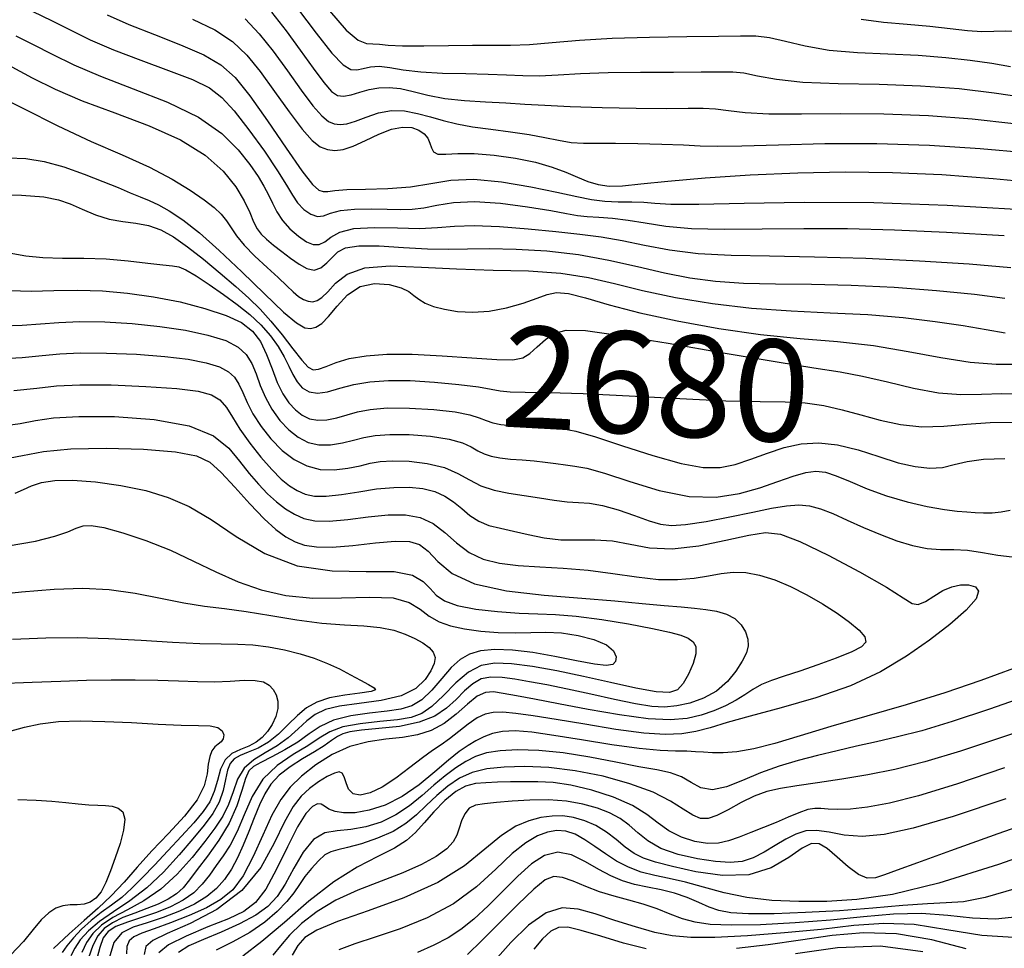
# Model space of a CAD drawing. Extents: x 351568 to 354768, y 1027137 to 1030295.
# Drawn here: x 352307 to 352404, y 1028110 to 1028201 of the extents above; entities that cross this region are included whole.
import ezdxf
from ezdxf.enums import TextEntityAlignment as Align

# ---------------------------------------------------------------- set-up
doc = ezdxf.new("R2010")
doc.units = 0
doc.header["$LTSCALE"] = 25
doc.header["$MEASUREMENT"] = 0
for name, color, linetype in [('CTEXT', 7, 'CONTINUOUS'), ('INDEX', 1, 'CONTINUOUS'), ('INTER', 33, 'CONTINUOUS')]:
    doc.layers.add(name, color=color, linetype=linetype)
doc.styles.add('SIMPLEX', font='SIMPLEX')

msp = doc.modelspace()

# ---------------------------------------------------------------- linework, layer by layer
at = {"layer": 'INDEX', "linetype": 'CONTINUOUS', "flags": 128}
for points in [[(352331.798, 1028201.957), (352333.23, 1028200.134), (352334.624, 1028198.228), (352335.895, 1028196.451), (352336.937, 1028195.039), (352337.691, 1028194.167), (352338.281, 1028193.764), (352338.878, 1028193.698), (352339.615, 1028193.841), (352340.475, 1028194.088), (352341.404, 1028194.341), (352342.364, 1028194.513), (352343.38, 1028194.558), (352344.491, 1028194.445), (352345.738, 1028194.165), (352347.174, 1028193.806), (352348.851, 1028193.477), (352350.786, 1028193.264), (352352.842, 1028193.136), (352354.845, 1028193.037), (352356.71, 1028192.923), (352358.7, 1028192.798), (352361.171, 1028192.677), (352364.314, 1028192.578), (352367.677, 1028192.51), (352370.646, 1028192.486), (352372.771, 1028192.505), (352374.254, 1028192.515), (352375.46, 1028192.458), (352376.742, 1028192.296), (352378.403, 1028192.099), (352380.733, 1028191.965), (352383.926, 1028191.954), (352387.792, 1028191.992), (352392.042, 1028191.968), (352396.413, 1028191.795), (352400.729, 1028191.466), (352404.838, 1028190.995)], [(352306.627, 1028199.654), (352308.348, 1028198.778), (352310.202, 1028197.821), (352312.349, 1028196.78), (352314.985, 1028195.652), (352318.185, 1028194.431), (352321.559, 1028193.095), (352324.595, 1028191.62), (352326.898, 1028190.011), (352328.529, 1028188.402), (352329.666, 1028186.958), (352330.47, 1028185.796), (352331.047, 1028184.848), (352331.487, 1028184), (352331.88, 1028183.157), (352332.314, 1028182.307), (352332.874, 1028181.457), (352333.613, 1028180.629), (352334.442, 1028179.904), (352335.237, 1028179.373), (352335.906, 1028179.111), (352336.482, 1028179.116), (352337.029, 1028179.364), (352337.639, 1028179.809), (352338.516, 1028180.299), (352339.892, 1028180.659), (352341.887, 1028180.767), (352344.187, 1028180.725), (352346.365, 1028180.689), (352348.138, 1028180.771), (352349.783, 1028180.901), (352351.717, 1028180.961), (352354.224, 1028180.866), (352357.043, 1028180.653), (352359.779, 1028180.392), (352362.138, 1028180.131), (352364.234, 1028179.844), (352366.285, 1028179.486), (352368.485, 1028179.036), (352370.946, 1028178.579), (352373.756, 1028178.224), (352377.007, 1028178.043), (352380.796, 1028177.969), (352385.223, 1028177.897), (352390.279, 1028177.745), (352395.528, 1028177.507), (352400.423, 1028177.2), (352404.524, 1028176.846)], [(352305.98, 1028178.275), (352307.61, 1028177.981), (352309.307, 1028177.814), (352311.233, 1028177.765), (352313.343, 1028177.754), (352315.536, 1028177.689), (352317.693, 1028177.506), (352319.622, 1028177.273), (352321.11, 1028177.091), (352322.039, 1028177.013), (352322.671, 1028176.912), (352323.363, 1028176.617), (352324.388, 1028176.003), (352325.673, 1028175.147), (352327.059, 1028174.176), (352328.407, 1028173.193), (352329.655, 1028172.202), (352330.758, 1028171.182), (352331.684, 1028170.126), (352332.437, 1028169.068), (352333.029, 1028168.054), (352333.486, 1028167.122), (352333.883, 1028166.291), (352334.303, 1028165.572), (352334.825, 1028164.985), (352335.483, 1028164.589), (352336.303, 1028164.453), (352337.309, 1028164.609), (352338.504, 1028164.944), (352339.888, 1028165.307), (352341.472, 1028165.572), (352343.301, 1028165.706), (352345.431, 1028165.701), (352347.841, 1028165.559), (352350.213, 1028165.332), (352352.153, 1028165.079), (352353.408, 1028164.854), (352354.294, 1028164.683), (352355.268, 1028164.583), (352356.757, 1028164.555), (352359.059, 1028164.532), (352362.442, 1028164.434), (352366.978, 1028164.209), (352371.961, 1028163.936), (352376.488, 1028163.726), (352379.88, 1028163.651), (352382.343, 1028163.625), (352384.305, 1028163.523), (352386.129, 1028163.252), (352387.934, 1028162.838), (352389.773, 1028162.337), (352391.69, 1028161.815), (352393.69, 1028161.381), (352395.769, 1028161.153), (352397.922, 1028161.203), (352400.16, 1028161.403), (352402.493, 1028161.579), (352404.896, 1028161.611)], [(352306.302, 1028140.248), (352309.595, 1028140.398), (352312.68, 1028140.405), (352315.762, 1028140.306), (352318.962, 1028140.144), (352322.06, 1028139.971), (352324.752, 1028139.842), (352326.83, 1028139.788), (352328.473, 1028139.759), (352329.958, 1028139.681), (352331.501, 1028139.496), (352333.077, 1028139.205), (352334.601, 1028138.826), (352336.003, 1028138.377), (352337.289, 1028137.871), (352338.478, 1028137.325), (352339.579, 1028136.76), (352340.554, 1028136.227), (352341.35, 1028135.783), (352341.897, 1028135.468), (352342.038, 1028135.253), (352341.598, 1028135.092), (352340.492, 1028134.938), (352339, 1028134.745), (352337.491, 1028134.465), (352336.255, 1028134.054), (352335.247, 1028133.49), (352334.34, 1028132.752), (352333.429, 1028131.851), (352332.483, 1028130.915), (352331.495, 1028130.103), (352330.475, 1028129.528), (352329.508, 1028129.134), (352328.697, 1028128.817), (352328.119, 1028128.477), (352327.736, 1028128.022), (352327.48, 1028127.361), (352327.279, 1028126.439), (352327.036, 1028125.346), (352326.647, 1028124.205), (352326.025, 1028123.098), (352325.156, 1028121.939), (352324.044, 1028120.601), (352322.701, 1028119.012), (352321.178, 1028117.329), (352319.539, 1028115.768), (352317.857, 1028114.488), (352316.251, 1028113.429), (352314.856, 1028112.479), (352313.774, 1028111.548), (352312.984, 1028110.654), (352312.438, 1028109.838), (352312.051, 1028109.102)], [(352403.912, 1028127.576), (352399.2, 1028125.995), (352395.442, 1028124.851), (352392.584, 1028124.124), (352390.416, 1028123.713), (352388.751, 1028123.525), (352387.49, 1028123.487), (352386.554, 1028123.534), (352385.852, 1028123.596), (352385.24, 1028123.602), (352384.557, 1028123.477), (352383.68, 1028123.172), (352382.627, 1028122.73), (352381.449, 1028122.221), (352380.204, 1028121.706), (352378.963, 1028121.215), (352377.803, 1028120.773), (352376.768, 1028120.409), (352375.768, 1028120.178), (352374.683, 1028120.139), (352373.436, 1028120.338), (352372.126, 1028120.759), (352370.895, 1028121.374), (352369.822, 1028122.145), (352368.71, 1028123.007), (352367.3, 1028123.885), (352365.425, 1028124.705), (352363.302, 1028125.398), (352361.243, 1028125.894), (352359.488, 1028126.148), (352357.987, 1028126.226), (352356.621, 1028126.218), (352355.298, 1028126.197), (352354.035, 1028126.17), (352352.879, 1028126.129), (352351.855, 1028126.043), (352350.895, 1028125.799), (352349.913, 1028125.266), (352348.85, 1028124.368), (352347.777, 1028123.262), (352346.797, 1028122.165), (352345.954, 1028121.241), (352345.065, 1028120.447), (352343.891, 1028119.691), (352342.252, 1028118.866), (352340.217, 1028117.818), (352337.913, 1028116.379), (352335.476, 1028114.472), (352333.068, 1028112.381), (352330.856, 1028110.482), (352328.987, 1028109.063)], [(352405.211, 1028112.915), (352403.033, 1028112.693), (352400.762, 1028112.806), (352398.339, 1028113.064), (352395.756, 1028113.244), (352392.998, 1028113.176), (352390.023, 1028112.924), (352386.781, 1028112.61), (352383.299, 1028112.337), (352379.913, 1028112.154), (352377.034, 1028112.09), (352374.95, 1028112.171), (352373.459, 1028112.391), (352372.237, 1028112.74), (352371.012, 1028113.198), (352369.725, 1028113.7), (352368.372, 1028114.175), (352366.956, 1028114.575), (352365.511, 1028114.951), (352364.078, 1028115.382), (352362.705, 1028115.907), (352361.457, 1028116.425), (352360.406, 1028116.798), (352359.566, 1028116.887), (352358.721, 1028116.553), (352357.599, 1028115.659), (352356.023, 1028114.154), (352354.214, 1028112.336), (352352.491, 1028110.592), (352351.081, 1028109.224)]]:
    msp.add_lwpolyline(points, dxfattribs=at)
at = {"layer": 'INDEX', "linetype": 'CONTINUOUS', "elevation": 2690, "flags": 128}
msp.add_lwpolyline([(352305.358, 1028161.264), (352307.051, 1028161.498), (352308.583, 1028161.772), (352310.346, 1028162.024), (352312.84, 1028162.177), (352316.343, 1028162.156), (352320.24, 1028161.879), (352323.697, 1028161.265), (352326.084, 1028160.276), (352327.602, 1028159.048), (352328.661, 1028157.763), (352329.602, 1028156.572), (352330.51, 1028155.508), (352331.4, 1028154.572), (352332.289, 1028153.766), (352333.179, 1028153.091), (352334.069, 1028152.547), (352334.988, 1028152.139), (352336.068, 1028151.897), (352337.472, 1028151.859), (352339.289, 1028152.028), (352341.318, 1028152.286), (352343.287, 1028152.481), (352344.98, 1028152.479), (352346.419, 1028152.215), (352347.683, 1028151.64), (352348.851, 1028150.751), (352350.009, 1028149.729), (352351.239, 1028148.8), (352352.622, 1028148.142), (352354.211, 1028147.732), (352356.055, 1028147.498), (352358.177, 1028147.366), (352360.503, 1028147.247), (352362.934, 1028147.051), (352365.372, 1028146.727), (352367.716, 1028146.376), (352369.866, 1028146.139), (352371.746, 1028146.119), (352373.371, 1028146.267), (352374.783, 1028146.495), (352376.032, 1028146.719), (352377.218, 1028146.856), (352378.45, 1028146.824), (352379.815, 1028146.563), (352381.298, 1028146.086), (352382.858, 1028145.426), (352384.45, 1028144.621), (352386, 1028143.73), (352387.432, 1028142.817), (352388.663, 1028141.944), (352389.605, 1028141.154), (352390.167, 1028140.487), (352390.266, 1028139.961), (352389.849, 1028139.497), (352388.873, 1028138.995), (352387.356, 1028138.385), (352385.547, 1028137.729), (352383.757, 1028137.12), (352382.238, 1028136.625), (352380.998, 1028136.201), (352379.987, 1028135.779), (352379.141, 1028135.304), (352378.35, 1028134.784), (352377.492, 1028134.242), (352376.474, 1028133.703), (352375.312, 1028133.201), (352374.048, 1028132.771), (352372.68, 1028132.453), (352371.023, 1028132.312), (352368.844, 1028132.415), (352366.029, 1028132.797), (352362.931, 1028133.343), (352360.022, 1028133.9), (352357.68, 1028134.347), (352355.9, 1028134.68), (352354.584, 1028134.921), (352353.62, 1028135.07), (352352.832, 1028135.02), (352352.034, 1028134.639), (352351.075, 1028133.861), (352349.967, 1028132.878), (352348.764, 1028131.947), (352347.5, 1028131.272), (352346.15, 1028130.837), (352344.67, 1028130.574), (352343.036, 1028130.398), (352341.295, 1028130.163), (352339.514, 1028129.705), (352337.764, 1028128.913), (352336.14, 1028127.887), (352334.738, 1028126.781), (352333.62, 1028125.688), (352332.696, 1028124.469), (352331.835, 1028122.927), (352330.933, 1028120.96), (352329.982, 1028118.848), (352328.998, 1028116.968), (352327.976, 1028115.596), (352326.817, 1028114.619), (352325.401, 1028113.824), (352323.677, 1028113.049), (352321.861, 1028112.324), (352320.241, 1028111.728), (352319.042, 1028111.306), (352318.248, 1028110.963), (352317.782, 1028110.566), (352317.569, 1028110.01), (352317.526, 1028109.28)], dxfattribs=at)
at = {"layer": 'INTER', "linetype": 'CONTINUOUS', "flags": 128}
for points in [[(352308.327, 1028202.032), (352310.146, 1028201.144), (352311.977, 1028200.221), (352313.954, 1028199.26), (352316.249, 1028198.262), (352318.931, 1028197.238), (352321.665, 1028196.24), (352324.014, 1028195.327), (352325.68, 1028194.507), (352326.918, 1028193.567), (352328.123, 1028192.242), (352329.574, 1028190.379), (352331.095, 1028188.281), (352332.394, 1028186.364), (352333.267, 1028184.945), (352333.849, 1028183.948), (352334.361, 1028183.195), (352334.974, 1028182.555), (352335.651, 1028182.076), (352336.305, 1028181.849), (352336.896, 1028181.923), (352337.582, 1028182.175), (352338.565, 1028182.437), (352339.971, 1028182.577), (352341.6, 1028182.609), (352343.171, 1028182.584), (352344.48, 1028182.553), (352345.621, 1028182.572), (352346.764, 1028182.703), (352348.073, 1028182.966), (352349.693, 1028183.231), (352351.764, 1028183.334), (352354.321, 1028183.16), (352356.983, 1028182.808), (352359.265, 1028182.43), (352360.825, 1028182.149), (352361.894, 1028181.967), (352362.847, 1028181.854), (352363.988, 1028181.778), (352365.343, 1028181.682), (352366.867, 1028181.505), (352368.557, 1028181.217), (352370.573, 1028180.9), (352373.117, 1028180.668), (352376.324, 1028180.6), (352380.067, 1028180.637), (352384.153, 1028180.687), (352388.45, 1028180.669), (352393.071, 1028180.554), (352398.192, 1028180.323), (352403.888, 1028179.982)], [(352334.365, 1028202.33), (352336.194, 1028199.897), (352337.737, 1028197.92), (352338.833, 1028196.776), (352339.594, 1028196.322), (352340.204, 1028196.286), (352340.823, 1028196.422), (352341.527, 1028196.583), (352342.373, 1028196.646), (352343.421, 1028196.527), (352344.759, 1028196.303), (352346.483, 1028196.088), (352348.619, 1028195.968), (352350.927, 1028195.914), (352353.099, 1028195.868), (352354.916, 1028195.792), (352356.52, 1028195.722), (352358.142, 1028195.711), (352359.991, 1028195.794), (352362.206, 1028195.923), (352364.904, 1028196.034), (352368.091, 1028196.077), (352371.328, 1028196.077), (352374.067, 1028196.078), (352375.923, 1028196.104), (352377.175, 1028196.097), (352378.268, 1028195.98), (352379.611, 1028195.708), (352381.471, 1028195.371), (352384.079, 1028195.091), (352387.555, 1028194.948), (352391.56, 1028194.868), (352395.642, 1028194.732), (352399.43, 1028194.45), (352402.878, 1028194.042), (352406.023, 1028193.552)], [(352337.507, 1028202.112), (352339.155, 1028200.195), (352340.334, 1028199.199), (352341.148, 1028198.885), (352341.774, 1028198.862), (352342.402, 1028198.813), (352343.286, 1028198.725), (352344.693, 1028198.659), (352346.775, 1028198.658), (352349.212, 1028198.695), (352351.57, 1028198.723), (352353.538, 1028198.715), (352355.3, 1028198.715), (352357.166, 1028198.787), (352359.404, 1028198.97), (352362.104, 1028199.204), (352365.315, 1028199.407), (352368.985, 1028199.517), (352372.656, 1028199.565), (352375.768, 1028199.601), (352377.934, 1028199.654), (352379.452, 1028199.649), (352380.796, 1028199.49), (352382.367, 1028199.118), (352384.298, 1028198.65), (352386.65, 1028198.24), (352389.432, 1028198), (352392.439, 1028197.867), (352395.409, 1028197.735), (352398.124, 1028197.521), (352400.542, 1028197.24), (352402.662, 1028196.931), (352404.486, 1028196.632)], [(352315.635, 1028201.708), (352317.77, 1028200.765), (352320.271, 1028199.776), (352322.85, 1028198.767), (352325.121, 1028197.772), (352326.824, 1028196.771), (352328.208, 1028195.523), (352329.646, 1028193.733), (352331.395, 1028191.26), (352333.223, 1028188.586), (352334.783, 1028186.345), (352335.817, 1028185.015), (352336.444, 1028184.44), (352336.873, 1028184.302), (352337.319, 1028184.33), (352338.019, 1028184.417), (352339.212, 1028184.499), (352341.039, 1028184.537), (352343.242, 1028184.599), (352345.464, 1028184.775), (352347.459, 1028185.106), (352349.429, 1028185.431), (352351.687, 1028185.538), (352354.419, 1028185.281), (352357.299, 1028184.788), (352359.875, 1028184.251), (352361.817, 1028183.83), (352363.289, 1028183.544), (352364.58, 1028183.38), (352365.909, 1028183.314), (352367.228, 1028183.292), (352368.419, 1028183.256), (352369.504, 1028183.166), (352371.065, 1028183.075), (352373.823, 1028183.059), (352378.297, 1028183.155), (352384.201, 1028183.259), (352391.047, 1028183.228), (352398.274, 1028182.969), (352405.026, 1028182.587)], [(352324.035, 1028201.294), (352326.227, 1028200.217), (352327.95, 1028199.068), (352329.35, 1028197.747), (352330.674, 1028196.129), (352332.099, 1028194.172), (352333.531, 1028192.161), (352334.804, 1028190.458), (352335.803, 1028189.341), (352336.596, 1028188.726), (352337.299, 1028188.443), (352338.021, 1028188.353), (352338.842, 1028188.457), (352339.838, 1028188.787), (352341.043, 1028189.34), (352342.349, 1028189.958), (352343.607, 1028190.446), (352344.695, 1028190.655), (352345.588, 1028190.607), (352346.29, 1028190.369), (352346.805, 1028190.005), (352347.159, 1028189.562), (352347.382, 1028189.082), (352347.525, 1028188.615), (352347.729, 1028188.231), (352348.158, 1028188.006), (352348.948, 1028187.979), (352350.134, 1028188.044), (352351.726, 1028188.057), (352353.687, 1028187.906), (352355.793, 1028187.603), (352357.774, 1028187.193), (352359.42, 1028186.718), (352360.766, 1028186.22), (352361.902, 1028185.737), (352362.924, 1028185.311), (352363.93, 1028184.994), (352365.016, 1028184.839), (352366.32, 1028184.878), (352368.132, 1028185.069), (352370.779, 1028185.349), (352374.462, 1028185.656), (352378.872, 1028185.941), (352383.574, 1028186.154), (352388.232, 1028186.25), (352392.901, 1028186.2), (352397.736, 1028185.978), (352402.779, 1028185.586), (352407.603, 1028185.143)], [(352329.209, 1028201.307), (352330.583, 1028199.849), (352331.952, 1028198.131), (352333.362, 1028196.2), (352334.712, 1028194.306), (352335.87, 1028192.748), (352336.742, 1028191.751), (352337.403, 1028191.221), (352337.968, 1028190.989), (352338.546, 1028190.917), (352339.217, 1028190.992), (352340.052, 1028191.235), (352341.099, 1028191.634), (352342.305, 1028192.046), (352343.59, 1028192.297), (352344.886, 1028192.261), (352346.172, 1028192.007), (352347.432, 1028191.654), (352348.678, 1028191.302), (352350.011, 1028190.978), (352351.552, 1028190.689), (352353.371, 1028190.437), (352355.304, 1028190.197), (352357.135, 1028189.936), (352358.699, 1028189.639), (352360.043, 1028189.355), (352361.268, 1028189.151), (352362.488, 1028189.069), (352363.88, 1028189.067), (352365.632, 1028189.078), (352367.838, 1028189.052), (352370.197, 1028188.989), (352372.313, 1028188.907), (352373.968, 1028188.824), (352375.659, 1028188.776), (352378.064, 1028188.8), (352381.675, 1028188.91), (352386.241, 1028189.026), (352391.33, 1028189.041), (352396.53, 1028188.877), (352401.52, 1028188.561), (352406.003, 1028188.145)], [(352389.821, 1028201.268), (352391.991, 1028200.973), (352394.318, 1028200.772), (352396.571, 1028200.588), (352398.559, 1028200.369), (352400.255, 1028200.166), (352401.675, 1028200.056), (352402.869, 1028200.081), (352404.035, 1028200.141), (352405.403, 1028200.104), (352407.166, 1028199.881), (352409.354, 1028199.562), (352411.955, 1028199.283), (352415.006, 1028199.163), (352418.736, 1028199.259), (352423.424, 1028199.612), (352429.136, 1028200.229), (352435.083, 1028200.984), (352440.266, 1028201.717)], [(352306.253, 1028196.575), (352308.258, 1028195.494), (352310.494, 1028194.388), (352313.167, 1028193.247), (352316.371, 1028192.058), (352319.752, 1028190.788), (352322.84, 1028189.399), (352325.266, 1028187.877), (352327.044, 1028186.304), (352328.287, 1028184.784), (352329.113, 1028183.412), (352329.649, 1028182.242), (352330.027, 1028181.315), (352330.37, 1028180.644), (352330.764, 1028180.125), (352331.287, 1028179.628), (352331.99, 1028179.05), (352332.815, 1028178.41), (352333.675, 1028177.76), (352334.499, 1028177.161), (352335.27, 1028176.727), (352335.985, 1028176.581), (352336.643, 1028176.803), (352337.243, 1028177.281), (352337.784, 1028177.855), (352338.315, 1028178.382), (352339.082, 1028178.781), (352340.382, 1028178.983), (352342.389, 1028178.957), (352344.789, 1028178.803), (352347.147, 1028178.659), (352349.16, 1028178.625), (352351.06, 1028178.661), (352353.209, 1028178.69), (352355.868, 1028178.641), (352358.881, 1028178.464), (352361.99, 1028178.111), (352364.977, 1028177.565), (352367.796, 1028176.923), (352370.443, 1028176.309), (352372.948, 1028175.829), (352375.477, 1028175.495), (352378.23, 1028175.3), (352381.368, 1028175.223), (352384.909, 1028175.187), (352388.831, 1028175.099), (352393.051, 1028174.892), (352397.229, 1028174.582), (352400.963, 1028174.213), (352403.953, 1028173.827)], [(352304.119, 1028194.13), (352307.387, 1028192.492), (352310.775, 1028190.765), (352314.065, 1028189.244), (352317.114, 1028187.917), (352319.801, 1028186.701), (352322.029, 1028185.534), (352323.805, 1028184.45), (352325.163, 1028183.507), (352326.147, 1028182.738), (352326.849, 1028182.08), (352327.374, 1028181.445), (352327.834, 1028180.754), (352328.365, 1028179.963), (352329.115, 1028179.034), (352330.165, 1028177.961), (352331.354, 1028176.85), (352332.457, 1028175.838), (352333.303, 1028175.032), (352333.936, 1028174.425), (352334.453, 1028173.985), (352334.935, 1028173.682), (352335.399, 1028173.511), (352335.845, 1028173.471), (352336.282, 1028173.575), (352336.759, 1028173.877), (352337.335, 1028174.446), (352338.095, 1028175.288), (352339.235, 1028176.174), (352340.975, 1028176.813), (352343.464, 1028177.002), (352346.548, 1028176.884), (352349.999, 1028176.689), (352353.589, 1028176.587), (352357.089, 1028176.5), (352360.267, 1028176.289), (352362.995, 1028175.853), (352365.548, 1028175.245), (352368.302, 1028174.558), (352371.54, 1028173.88), (352375.173, 1028173.281), (352379.021, 1028172.829), (352382.919, 1028172.561), (352386.763, 1028172.39), (352390.468, 1028172.201), (352393.945, 1028171.905), (352397.099, 1028171.527), (352399.833, 1028171.119), (352402.091, 1028170.733), (352403.981, 1028170.417)], [(352305.899, 1028187.63), (352307.635, 1028187.571), (352309.413, 1028187.279), (352311.375, 1028186.73), (352313.377, 1028186.03), (352315.205, 1028185.315), (352316.697, 1028184.697), (352317.891, 1028184.189), (352318.881, 1028183.775), (352319.764, 1028183.423), (352320.669, 1028183.018), (352321.731, 1028182.424), (352323.065, 1028181.519), (352324.704, 1028180.236), (352326.657, 1028178.52), (352328.88, 1028176.4), (352331.094, 1028174.23), (352332.963, 1028172.447), (352334.243, 1028171.378), (352335.062, 1028170.912), (352335.639, 1028170.828), (352336.168, 1028170.953), (352336.738, 1028171.32), (352337.41, 1028172.012), (352338.243, 1028173.041), (352339.265, 1028174.139), (352340.503, 1028174.966), (352341.933, 1028175.273), (352343.36, 1028175.168), (352344.538, 1028174.845), (352345.305, 1028174.471), (352345.809, 1028174.087), (352346.278, 1028173.705), (352346.905, 1028173.338), (352347.742, 1028173.004), (352348.804, 1028172.722), (352350.098, 1028172.518), (352351.586, 1028172.442), (352353.218, 1028172.553), (352354.925, 1028172.879), (352356.55, 1028173.334), (352357.914, 1028173.805), (352358.925, 1028174.181), (352359.84, 1028174.368), (352360.998, 1028174.276), (352362.694, 1028173.85), (352365.024, 1028173.177), (352368.037, 1028172.379), (352371.717, 1028171.572), (352375.789, 1028170.838), (352379.911, 1028170.256), (352383.812, 1028169.864), (352387.49, 1028169.547), (352391.014, 1028169.152), (352394.421, 1028168.583), (352397.634, 1028167.973), (352400.544, 1028167.509), (352403.082, 1028167.327), (352405.33, 1028167.335)], [(352303.982, 1028183.989), (352307.208, 1028183.951), (352309.396, 1028183.795), (352310.834, 1028183.507), (352311.973, 1028183.089), (352313.179, 1028182.564), (352314.48, 1028182.03), (352315.821, 1028181.606), (352317.151, 1028181.366), (352318.447, 1028181.204), (352319.696, 1028180.97), (352320.899, 1028180.534), (352322.141, 1028179.848), (352323.523, 1028178.883), (352325.102, 1028177.646), (352326.744, 1028176.279), (352328.271, 1028174.963), (352329.555, 1028173.819), (352330.669, 1028172.741), (352331.736, 1028171.566), (352332.837, 1028170.2), (352333.889, 1028168.829), (352334.765, 1028167.706), (352335.388, 1028167.03), (352335.882, 1028166.765), (352336.421, 1028166.821), (352337.155, 1028167.099), (352338.149, 1028167.489), (352339.448, 1028167.874), (352341.095, 1028168.155), (352343.144, 1028168.3), (352345.648, 1028168.294), (352348.568, 1028168.144), (352351.5, 1028167.935), (352353.946, 1028167.775), (352355.549, 1028167.759), (352356.523, 1028167.94), (352357.219, 1028168.36), (352357.937, 1028169.018), (352358.747, 1028169.753), (352359.662, 1028170.363), (352360.797, 1028170.675), (352362.671, 1028170.628), (352365.905, 1028170.188), (352370.807, 1028169.374), (352376.432, 1028168.401), (352381.526, 1028167.535), (352385.161, 1028166.963), (352387.729, 1028166.566), (352389.952, 1028166.146), (352392.389, 1028165.57), (352394.962, 1028164.962), (352397.429, 1028164.511), (352399.618, 1028164.35), (352401.629, 1028164.377), (352403.629, 1028164.437), (352405.724, 1028164.41)], [(352306.054, 1028174.563), (352308.152, 1028174.519), (352310.393, 1028174.571), (352312.738, 1028174.609), (352315.153, 1028174.537), (352317.637, 1028174.326), (352320.195, 1028173.963), (352322.795, 1028173.445), (352325.246, 1028172.815), (352327.318, 1028172.127), (352328.847, 1028171.408), (352329.922, 1028170.585), (352330.698, 1028169.556), (352331.314, 1028168.269), (352331.849, 1028166.864), (352332.366, 1028165.529), (352332.917, 1028164.414), (352333.509, 1028163.523), (352334.138, 1028162.825), (352334.802, 1028162.295), (352335.526, 1028161.946), (352336.336, 1028161.796), (352337.247, 1028161.85), (352338.227, 1028162.053), (352339.23, 1028162.335), (352340.257, 1028162.627), (352341.49, 1028162.871), (352343.16, 1028163.01), (352345.378, 1028163.003), (352347.777, 1028162.867), (352349.873, 1028162.638), (352351.307, 1028162.35), (352352.224, 1028162.045), (352352.896, 1028161.766), (352353.564, 1028161.548), (352354.342, 1028161.392), (352355.312, 1028161.287), (352356.519, 1028161.221), (352357.85, 1028161.171), (352359.151, 1028161.107), (352360.356, 1028160.989), (352361.738, 1028160.714), (352363.655, 1028160.166), (352366.312, 1028159.297), (352369.31, 1028158.324), (352372.093, 1028157.534), (352374.249, 1028157.15), (352375.929, 1028157.151), (352377.421, 1028157.454), (352378.963, 1028157.967), (352380.575, 1028158.562), (352382.223, 1028159.104), (352383.891, 1028159.468), (352385.624, 1028159.584), (352387.484, 1028159.395), (352389.497, 1028158.889), (352391.54, 1028158.227), (352393.455, 1028157.619), (352395.119, 1028157.233), (352396.549, 1028157.088), (352397.8, 1028157.167), (352398.955, 1028157.43), (352400.223, 1028157.75), (352401.839, 1028157.98), (352403.951, 1028158.024)], [(352305.318, 1028171.094), (352307.262, 1028171.145), (352309.062, 1028171.276), (352310.878, 1028171.421), (352312.937, 1028171.508), (352315.391, 1028171.474), (352318.09, 1028171.317), (352320.809, 1028171.044), (352323.339, 1028170.665), (352325.54, 1028170.191), (352327.288, 1028169.635), (352328.506, 1028169), (352329.306, 1028168.261), (352329.846, 1028167.387), (352330.273, 1028166.36), (352330.69, 1028165.226), (352331.188, 1028164.045), (352331.838, 1028162.879), (352332.617, 1028161.793), (352333.485, 1028160.855), (352334.407, 1028160.124), (352335.392, 1028159.626), (352336.457, 1028159.38), (352337.604, 1028159.384), (352338.768, 1028159.565), (352339.87, 1028159.831), (352340.881, 1028160.096), (352341.989, 1028160.307), (352343.434, 1028160.415), (352345.349, 1028160.385), (352347.432, 1028160.223), (352349.275, 1028159.948), (352350.573, 1028159.583), (352351.439, 1028159.181), (352352.088, 1028158.801), (352352.713, 1028158.491), (352353.411, 1028158.257), (352354.257, 1028158.093), (352355.294, 1028157.986), (352356.449, 1028157.906), (352357.622, 1028157.816), (352358.729, 1028157.688), (352359.756, 1028157.543), (352360.71, 1028157.411), (352361.649, 1028157.294), (352362.83, 1028157.07), (352364.562, 1028156.586), (352367.032, 1028155.773), (352369.948, 1028154.893), (352372.895, 1028154.294), (352375.534, 1028154.228), (352377.837, 1028154.583), (352379.848, 1028155.155), (352381.607, 1028155.758), (352383.111, 1028156.287), (352384.351, 1028156.658), (352385.352, 1028156.8), (352386.286, 1028156.696), (352387.36, 1028156.343), (352388.738, 1028155.76), (352390.403, 1028155.055), (352392.295, 1028154.356), (352394.326, 1028153.771), (352396.3, 1028153.324), (352397.996, 1028153.019), (352399.258, 1028152.85), (352400.201, 1028152.774), (352401.007, 1028152.737), (352401.828, 1028152.704), (352402.683, 1028152.702), (352403.562, 1028152.778), (352404.463, 1028152.963)], [(352304.731, 1028167.848), (352307.258, 1028167.989), (352309.224, 1028168.167), (352310.961, 1028168.334), (352312.964, 1028168.432), (352315.573, 1028168.418), (352318.498, 1028168.297), (352321.294, 1028168.087), (352323.595, 1028167.804), (352325.371, 1028167.455), (352326.673, 1028167.048), (352327.566, 1028166.581), (352328.163, 1028166.027), (352328.589, 1028165.35), (352328.965, 1028164.522), (352329.392, 1028163.546), (352329.968, 1028162.429), (352330.761, 1028161.199), (352331.739, 1028159.961), (352332.839, 1028158.838), (352334.014, 1028157.939), (352335.258, 1028157.305), (352336.578, 1028156.963), (352337.961, 1028156.918), (352339.309, 1028157.077), (352340.509, 1028157.327), (352341.505, 1028157.566), (352342.487, 1028157.743), (352343.707, 1028157.82), (352345.323, 1028157.763), (352347.123, 1028157.546), (352348.801, 1028157.148), (352350.139, 1028156.572), (352351.266, 1028155.927), (352352.395, 1028155.345), (352353.694, 1028154.926), (352355.136, 1028154.633), (352356.648, 1028154.392), (352358.157, 1028154.15), (352359.592, 1028153.932), (352360.881, 1028153.783), (352361.998, 1028153.719), (352363.09, 1028153.642), (352364.348, 1028153.424), (352365.886, 1028152.984), (352367.512, 1028152.431), (352368.96, 1028151.916), (352370.072, 1028151.571), (352371.133, 1028151.436), (352372.537, 1028151.531), (352374.545, 1028151.851), (352376.881, 1028152.303), (352379.133, 1028152.768), (352380.98, 1028153.146), (352382.45, 1028153.391), (352383.66, 1028153.473), (352384.732, 1028153.37), (352385.799, 1028153.079), (352387.002, 1028152.608), (352388.436, 1028151.976), (352390.036, 1028151.261), (352391.694, 1028150.555), (352393.316, 1028149.942), (352394.86, 1028149.472), (352396.299, 1028149.183), (352397.625, 1028149.087), (352398.915, 1028149.075), (352400.271, 1028149.008), (352401.752, 1028148.794), (352403.262, 1028148.53), (352404.665, 1028148.357)], [(352306.452, 1028164.728), (352308.697, 1028164.965), (352310.638, 1028165.175), (352312.938, 1028165.294), (352316.031, 1028165.274), (352319.442, 1028165.139), (352322.466, 1028164.931), (352324.569, 1028164.673), (352325.886, 1028164.317), (352326.721, 1028163.796), (352327.353, 1028163.056), (352327.959, 1028162.093), (352328.693, 1028160.913), (352329.655, 1028159.553), (352330.746, 1028158.168), (352331.816, 1028156.942), (352332.75, 1028156.015), (352333.57, 1028155.353), (352334.334, 1028154.879), (352335.11, 1028154.534), (352336.014, 1028154.335), (352337.173, 1028154.318), (352338.666, 1028154.493), (352340.376, 1028154.771), (352342.139, 1028155.036), (352343.814, 1028155.19), (352345.343, 1028155.206), (352346.695, 1028155.072), (352347.848, 1028154.782), (352348.837, 1028154.345), (352349.708, 1028153.777), (352350.511, 1028153.109), (352351.312, 1028152.433), (352352.181, 1028151.858), (352353.175, 1028151.458), (352354.314, 1028151.168), (352355.606, 1028150.89), (352357.05, 1028150.559), (352358.612, 1028150.244), (352360.248, 1028150.047), (352361.922, 1028150.023), (352363.618, 1028150.047), (352365.33, 1028149.945), (352367.076, 1028149.617), (352368.986, 1028149.26), (352371.215, 1028149.142), (352373.821, 1028149.442), (352376.475, 1028149.985), (352378.75, 1028150.505), (352380.395, 1028150.758), (352381.863, 1028150.586), (352383.785, 1028149.855), (352386.558, 1028148.519), (352389.648, 1028146.894), (352392.29, 1028145.386), (352393.923, 1028144.328), (352394.809, 1028143.763), (352395.418, 1028143.664), (352396.127, 1028143.969), (352396.96, 1028144.498), (352397.851, 1028145.037), (352398.74, 1028145.413), (352399.592, 1028145.598), (352400.379, 1028145.601), (352401.037, 1028145.419), (352401.361, 1028144.987), (352401.11, 1028144.23), (352400.12, 1028143.104), (352398.521, 1028141.702), (352396.519, 1028140.153), (352394.268, 1028138.574), (352391.714, 1028137.053), (352388.748, 1028135.669), (352385.36, 1028134.483), (352381.919, 1028133.495), (352378.894, 1028132.686), (352376.622, 1028132.039), (352374.938, 1028131.54), (352373.549, 1028131.174), (352372.168, 1028130.939), (352370.538, 1028130.869), (352368.41, 1028131.011), (352365.653, 1028131.38), (352362.622, 1028131.873), (352359.792, 1028132.356), (352357.538, 1028132.721), (352355.837, 1028132.953), (352354.568, 1028133.063), (352353.604, 1028133.052), (352352.803, 1028132.88), (352352.018, 1028132.499), (352351.14, 1028131.89), (352350.213, 1028131.163), (352349.315, 1028130.458), (352348.49, 1028129.867), (352347.641, 1028129.286), (352346.636, 1028128.566), (352345.39, 1028127.616), (352344.014, 1028126.589), (352342.667, 1028125.698), (352341.485, 1028125.122), (352340.524, 1028124.899), (352339.819, 1028125.033), (352339.382, 1028125.493), (352339.13, 1028126.113), (352338.956, 1028126.692), (352338.76, 1028127.064), (352338.459, 1028127.194), (352337.976, 1028127.082), (352337.266, 1028126.739), (352336.414, 1028126.214), (352335.539, 1028125.568), (352334.726, 1028124.816), (352333.932, 1028123.791), (352333.078, 1028122.282), (352332.069, 1028120.181), (352330.729, 1028117.787), (352328.864, 1028115.502), (352326.403, 1028113.65), (352323.777, 1028112.257), (352321.542, 1028111.27), (352320.124, 1028110.6), (352319.434, 1028110.011), (352319.252, 1028109.23)], [(352305.399, 1028157.976), (352307.282, 1028158.345), (352309.37, 1028158.727), (352312.05, 1028158.998), (352315.517, 1028159.063), (352319.204, 1028158.941), (352322.347, 1028158.678), (352324.407, 1028158.287), (352325.718, 1028157.661), (352326.833, 1028156.656), (352328.177, 1028155.213), (352329.661, 1028153.584), (352331.068, 1028152.105), (352332.233, 1028151.033), (352333.211, 1028150.321), (352334.111, 1028149.847), (352335.053, 1028149.515), (352336.21, 1028149.328), (352337.767, 1028149.318), (352339.807, 1028149.486), (352342.014, 1028149.724), (352343.967, 1028149.894), (352345.364, 1028149.868), (352346.352, 1028149.564), (352347.193, 1028148.909), (352348.161, 1028147.889), (352349.575, 1028146.724), (352351.765, 1028145.691), (352354.913, 1028144.999), (352358.615, 1028144.577), (352362.319, 1028144.286), (352365.565, 1028144.016), (352368.267, 1028143.765), (352370.435, 1028143.562), (352372.101, 1028143.423), (352373.408, 1028143.313), (352374.523, 1028143.187), (352375.575, 1028143), (352376.543, 1028142.71), (352377.369, 1028142.277), (352378.001, 1028141.68), (352378.432, 1028140.983), (352378.662, 1028140.27), (352378.691, 1028139.597), (352378.512, 1028138.9), (352378.113, 1028138.087), (352377.489, 1028137.106), (352376.64, 1028136.073), (352375.571, 1028135.143), (352374.307, 1028134.442), (352372.957, 1028133.966), (352371.655, 1028133.684), (352370.466, 1028133.57), (352369.204, 1028133.63), (352367.614, 1028133.878), (352365.54, 1028134.309), (352363.198, 1028134.833), (352360.898, 1028135.342), (352358.893, 1028135.75), (352357.188, 1028136.062), (352355.732, 1028136.304), (352354.475, 1028136.484), (352353.386, 1028136.527), (352352.435, 1028136.34), (352351.588, 1028135.859), (352350.783, 1028135.154), (352349.952, 1028134.325), (352349.015, 1028133.472), (352347.851, 1028132.69), (352346.324, 1028132.07), (352344.391, 1028131.674), (352342.364, 1028131.446), (352340.642, 1028131.294), (352339.515, 1028131.141), (352338.825, 1028130.941), (352338.301, 1028130.661), (352337.711, 1028130.271), (352336.967, 1028129.77), (352336.02, 1028129.164), (352334.859, 1028128.463), (352333.637, 1028127.687), (352332.546, 1028126.861), (352331.729, 1028125.996), (352331.122, 1028125.046), (352330.607, 1028123.952), (352330.09, 1028122.682), (352329.556, 1028121.318), (352329.01, 1028119.972), (352328.453, 1028118.733), (352327.854, 1028117.615), (352327.179, 1028116.615), (352326.387, 1028115.722), (352325.418, 1028114.916), (352324.208, 1028114.174), (352322.729, 1028113.48), (352321.119, 1028112.858), (352319.552, 1028112.339), (352318.183, 1028111.908), (352317.082, 1028111.348), (352316.298, 1028110.396), (352315.81, 1028108.851)], [(352306.566, 1028154.629), (352307.396, 1028154.996), (352308.182, 1028155.353), (352309.159, 1028155.661), (352310.467, 1028155.867), (352312.223, 1028155.91), (352314.473, 1028155.747), (352316.98, 1028155.393), (352319.439, 1028154.879), (352321.633, 1028154.212), (352323.701, 1028153.299), (352325.87, 1028152.025), (352328.332, 1028150.37), (352331.14, 1028148.695), (352334.308, 1028147.459), (352337.768, 1028146.968), (352341.117, 1028146.931), (352343.866, 1028146.906), (352345.667, 1028146.553), (352346.727, 1028145.939), (352347.394, 1028145.234), (352347.999, 1028144.581), (352348.802, 1028144.019), (352350.049, 1028143.559), (352351.883, 1028143.209), (352354.041, 1028142.967), (352356.159, 1028142.826), (352357.988, 1028142.763), (352359.749, 1028142.696), (352361.778, 1028142.527), (352364.279, 1028142.19), (352366.928, 1028141.754), (352369.269, 1028141.318), (352370.954, 1028140.959), (352372.062, 1028140.653), (352372.783, 1028140.352), (352373.268, 1028140.002), (352373.525, 1028139.522), (352373.527, 1028138.821), (352373.266, 1028137.861), (352372.824, 1028136.812), (352372.302, 1028135.892), (352371.741, 1028135.284), (352370.938, 1028135.015), (352369.626, 1028135.076), (352367.635, 1028135.439), (352365.158, 1028135.99), (352362.483, 1028136.594), (352359.871, 1028137.135), (352357.474, 1028137.557), (352355.415, 1028137.823), (352353.771, 1028137.883), (352352.417, 1028137.648), (352351.18, 1028137.017), (352349.929, 1028135.959), (352348.7, 1028134.725), (352347.573, 1028133.633), (352346.573, 1028132.926), (352345.521, 1028132.535), (352344.188, 1028132.318), (352342.438, 1028132.142), (352340.529, 1028131.928), (352338.816, 1028131.61), (352337.541, 1028131.137), (352336.497, 1028130.515), (352335.364, 1028129.766), (352333.923, 1028128.891), (352332.355, 1028127.819), (352330.941, 1028126.459), (352329.886, 1028124.78), (352329.103, 1028122.98), (352328.431, 1028121.319), (352327.741, 1028119.989), (352327.034, 1028118.919), (352326.345, 1028117.972), (352325.688, 1028117.041), (352324.986, 1028116.135), (352324.145, 1028115.297), (352323.092, 1028114.557), (352321.851, 1028113.913), (352320.468, 1028113.352), (352319.009, 1028112.86), (352317.626, 1028112.408), (352316.489, 1028111.969), (352315.717, 1028111.493), (352315.229, 1028110.858), (352314.891, 1028109.922), (352314.541, 1028108.55)], [(352305.881, 1028149.432), (352308.57, 1028149.908), (352310.488, 1028150.389), (352311.748, 1028150.833), (352312.591, 1028151.193), (352313.265, 1028151.42), (352314.065, 1028151.457), (352315.294, 1028151.238), (352317.153, 1028150.725), (352319.439, 1028149.959), (352321.846, 1028149.008), (352324.134, 1028147.942), (352326.329, 1028146.866), (352328.519, 1028145.887), (352330.792, 1028145.102), (352333.215, 1028144.563), (352335.852, 1028144.305), (352338.696, 1028144.319), (352341.451, 1028144.404), (352343.749, 1028144.311), (352345.336, 1028143.868), (352346.415, 1028143.2), (352347.303, 1028142.511), (352348.273, 1028141.964), (352349.416, 1028141.562), (352350.78, 1028141.269), (352352.38, 1028141.055), (352354.097, 1028140.921), (352355.778, 1028140.875), (352357.317, 1028140.907), (352358.789, 1028140.936), (352360.315, 1028140.865), (352361.953, 1028140.618), (352363.511, 1028140.214), (352364.739, 1028139.693), (352365.447, 1028139.106), (352365.705, 1028138.532), (352365.647, 1028138.058), (352365.358, 1028137.76), (352364.72, 1028137.666), (352363.567, 1028137.791), (352361.811, 1028138.125), (352359.682, 1028138.556), (352357.489, 1028138.944), (352355.496, 1028139.174), (352353.779, 1028139.224), (352352.366, 1028139.098), (352351.259, 1028138.789), (352350.342, 1028138.257), (352349.475, 1028137.456), (352348.544, 1028136.385), (352347.565, 1028135.245), (352346.584, 1028134.284), (352345.613, 1028133.685), (352344.526, 1028133.366), (352343.163, 1028133.177), (352341.44, 1028132.985), (352339.583, 1028132.71), (352337.893, 1028132.286), (352336.58, 1028131.672), (352335.495, 1028130.926), (352334.395, 1028130.126), (352333.12, 1028129.35), (352331.821, 1028128.66), (352330.73, 1028128.114), (352330.013, 1028127.719), (352329.572, 1028127.281), (352329.244, 1028126.557), (352328.878, 1028125.374), (352328.371, 1028123.843), (352327.633, 1028122.149), (352326.623, 1028120.46), (352325.505, 1028118.897), (352324.491, 1028117.571), (352323.729, 1028116.554), (352323.108, 1028115.79), (352322.456, 1028115.186), (352321.632, 1028114.662), (352320.643, 1028114.187), (352319.528, 1028113.741), (352318.339, 1028113.302), (352317.174, 1028112.847), (352316.144, 1028112.35), (352315.329, 1028111.778), (352314.703, 1028111.058), (352314.212, 1028110.11), (352313.789, 1028108.881)], [(352303.484, 1028144.517), (352307.206, 1028144.915), (352310.419, 1028145.189), (352313.217, 1028145.28), (352315.819, 1028145.147), (352318.388, 1028144.78), (352320.872, 1028144.295), (352323.164, 1028143.838), (352325.21, 1028143.514), (352327.181, 1028143.261), (352329.299, 1028142.975), (352331.713, 1028142.585), (352334.273, 1028142.168), (352336.752, 1028141.835), (352338.963, 1028141.657), (352340.875, 1028141.556), (352342.494, 1028141.413), (352343.837, 1028141.138), (352344.948, 1028140.758), (352345.881, 1028140.326), (352346.673, 1028139.885), (352347.297, 1028139.434), (352347.711, 1028138.961), (352347.879, 1028138.448), (352347.8, 1028137.854), (352347.483, 1028137.133), (352346.912, 1028136.273), (352345.979, 1028135.401), (352344.551, 1028134.678), (352342.588, 1028134.214), (352340.425, 1028133.923), (352338.488, 1028133.664), (352337.091, 1028133.321), (352336.101, 1028132.845), (352335.275, 1028132.211), (352334.405, 1028131.414), (352333.438, 1028130.552), (352332.36, 1028129.744), (352331.184, 1028129.064), (352330.044, 1028128.393), (352329.101, 1028127.568), (352328.461, 1028126.477), (352328.009, 1028125.226), (352327.571, 1028123.971), (352326.998, 1028122.82), (352326.231, 1028121.665), (352325.231, 1028120.348), (352323.977, 1028118.776), (352322.516, 1028117.127), (352320.91, 1028115.643), (352319.236, 1028114.502), (352317.616, 1028113.625), (352316.188, 1028112.868), (352315.058, 1028112.108), (352314.209, 1028111.298), (352313.593, 1028110.412), (352313.133, 1028109.42)], [(352404.803, 1028137.36), (352401.59, 1028136.197), (352398.046, 1028134.987), (352394.222, 1028133.804), (352390.376, 1028132.685), (352386.819, 1028131.654), (352383.796, 1028130.743), (352381.299, 1028129.997), (352379.251, 1028129.466), (352377.582, 1028129.178), (352376.237, 1028129.076), (352375.167, 1028129.082), (352374.304, 1028129.127), (352373.514, 1028129.18), (352372.645, 1028129.215), (352371.541, 1028129.229), (352370.038, 1028129.29), (352367.967, 1028129.486), (352365.267, 1028129.869), (352362.306, 1028130.346), (352359.558, 1028130.787), (352357.395, 1028131.086), (352355.767, 1028131.217), (352354.521, 1028131.177), (352353.519, 1028130.972), (352352.672, 1028130.643), (352351.901, 1028130.238), (352351.129, 1028129.78), (352350.259, 1028129.184), (352349.19, 1028128.337), (352347.855, 1028127.185), (352346.314, 1028125.912), (352344.66, 1028124.761), (352342.989, 1028123.926), (352341.403, 1028123.411), (352340.009, 1028123.167), (352338.892, 1028123.147), (352338.042, 1028123.291), (352337.429, 1028123.535), (352337.007, 1028123.813), (352336.674, 1028124.022), (352336.312, 1028124.056), (352335.822, 1028123.799), (352335.173, 1028123.097), (352334.351, 1028121.789), (352333.36, 1028119.825), (352332.285, 1028117.607), (352331.224, 1028115.649), (352330.222, 1028114.326), (352329.085, 1028113.462), (352327.562, 1028112.744), (352325.531, 1028111.927), (352323.385, 1028111.036), (352321.65, 1028110.168), (352320.716, 1028109.383)], [(352304.769, 1028135.875), (352308.246, 1028136.018), (352311.079, 1028136.129), (352313.586, 1028136.205), (352316.021, 1028136.244), (352318.383, 1028136.245), (352320.608, 1028136.208), (352322.644, 1028136.14), (352324.499, 1028136.079), (352326.196, 1028136.069), (352327.742, 1028136.134), (352329.092, 1028136.208), (352330.189, 1028136.2), (352330.995, 1028136.042), (352331.561, 1028135.738), (352331.96, 1028135.308), (352332.248, 1028134.773), (352332.406, 1028134.145), (352332.401, 1028133.431), (352332.211, 1028132.651), (352331.867, 1028131.869), (352331.415, 1028131.157), (352330.888, 1028130.574), (352330.275, 1028130.107), (352329.554, 1028129.731), (352328.727, 1028129.4), (352327.905, 1028128.993), (352327.225, 1028128.372), (352326.776, 1028127.451), (352326.466, 1028126.351), (352326.153, 1028125.246), (352325.711, 1028124.254), (352325.063, 1028123.281), (352324.15, 1028122.179), (352322.95, 1028120.851), (352321.598, 1028119.408), (352320.272, 1028118.009), (352319.105, 1028116.784), (352318.062, 1028115.737), (352317.064, 1028114.843), (352316.052, 1028114.067), (352315.037, 1028113.336), (352314.048, 1028112.569), (352313.117, 1028111.718), (352312.302, 1028110.851), (352311.663, 1028110.07), (352311.204, 1028109.417)], [(352406.36, 1028134.748), (352402.445, 1028133.379), (352398.762, 1028132.135), (352395.778, 1028131.241), (352393.38, 1028130.629), (352391.31, 1028130.159), (352389.348, 1028129.713), (352387.429, 1028129.26), (352385.525, 1028128.795), (352383.62, 1028128.303), (352381.734, 1028127.751), (352379.897, 1028127.099), (352378.145, 1028126.357), (352376.544, 1028125.718), (352375.165, 1028125.426), (352374.045, 1028125.637), (352373.081, 1028126.159), (352372.133, 1028126.716), (352371.061, 1028127.1), (352369.715, 1028127.38), (352367.947, 1028127.695), (352365.675, 1028128.141), (352363.102, 1028128.636), (352360.499, 1028129.053), (352358.102, 1028129.292), (352356.008, 1028129.355), (352354.281, 1028129.268), (352352.945, 1028129.052), (352351.876, 1028128.703), (352350.911, 1028128.213), (352349.917, 1028127.576), (352348.867, 1028126.798), (352347.767, 1028125.889), (352346.613, 1028124.876), (352345.381, 1028123.859), (352344.039, 1028122.955), (352342.579, 1028122.258), (352341.07, 1028121.782), (352339.604, 1028121.518), (352338.253, 1028121.406), (352337.025, 1028121.187), (352335.911, 1028120.552), (352334.902, 1028119.306), (352333.986, 1028117.713), (352333.151, 1028116.152), (352332.355, 1028114.916), (352331.447, 1028113.944), (352330.244, 1028113.091), (352328.641, 1028112.243), (352326.834, 1028111.426), (352325.097, 1028110.699), (352323.668, 1028110.08), (352322.652, 1028109.423)], [(352305.938, 1028131.175), (352307.487, 1028131.592), (352309.031, 1028131.936), (352310.845, 1028132.137), (352312.968, 1028132.203), (352315.384, 1028132.159), (352318.026, 1028132.038), (352320.635, 1028131.894), (352322.907, 1028131.787), (352324.605, 1028131.751), (352325.77, 1028131.709), (352326.514, 1028131.56), (352326.937, 1028131.237), (352327.1, 1028130.823), (352327.049, 1028130.434), (352326.838, 1028130.154), (352326.535, 1028129.924), (352326.214, 1028129.65), (352325.935, 1028129.251), (352325.717, 1028128.691), (352325.568, 1028127.947), (352325.452, 1028126.998), (352325.172, 1028125.834), (352324.486, 1028124.445), (352323.246, 1028122.844), (352321.661, 1028121.129), (352320.03, 1028119.422), (352318.585, 1028117.822), (352317.289, 1028116.351), (352316.034, 1028115.007), (352314.731, 1028113.774), (352313.352, 1028112.561), (352311.887, 1028111.258), (352310.339, 1028109.802)], [(352408.369, 1028132.137), (352403.793, 1028130.626), (352399.591, 1028129.229), (352396.077, 1028128.181), (352393.113, 1028127.442), (352390.447, 1028126.902), (352387.891, 1028126.467), (352385.522, 1028126.108), (352383.482, 1028125.815), (352381.859, 1028125.559), (352380.519, 1028125.258), (352379.273, 1028124.81), (352377.985, 1028124.166), (352376.725, 1028123.463), (352375.618, 1028122.887), (352374.741, 1028122.593), (352373.994, 1028122.608), (352373.229, 1028122.928), (352372.299, 1028123.531), (352371.051, 1028124.322), (352369.328, 1028125.189), (352367.048, 1028126.026), (352364.407, 1028126.755), (352361.673, 1028127.303), (352359.082, 1028127.616), (352356.73, 1028127.72), (352354.683, 1028127.664), (352352.98, 1028127.476), (352351.548, 1028127.126), (352350.293, 1028126.57), (352349.131, 1028125.787), (352348.044, 1028124.855), (352347.025, 1028123.882), (352346.05, 1028122.955), (352345.005, 1028122.101), (352343.754, 1028121.332), (352342.23, 1028120.661), (352340.644, 1028120.119), (352339.272, 1028119.739), (352338.311, 1028119.521), (352337.64, 1028119.334), (352337.056, 1028119.015), (352336.403, 1028118.446), (352335.718, 1028117.697), (352335.083, 1028116.884), (352334.543, 1028116.093), (352333.998, 1028115.292), (352333.307, 1028114.421), (352332.358, 1028113.441), (352331.138, 1028112.406), (352329.661, 1028111.392), (352327.985, 1028110.463), (352326.347, 1028109.635)], [(352306.837, 1028124.473), (352308.65, 1028124.405), (352310.18, 1028124.297), (352311.552, 1028124.164), (352312.775, 1028124.036), (352313.831, 1028123.945), (352314.711, 1028123.906), (352315.455, 1028123.88), (352316.113, 1028123.81), (352316.71, 1028123.633), (352317.163, 1028123.247), (352317.365, 1028122.546), (352317.244, 1028121.468), (352316.889, 1028120.142), (352316.429, 1028118.746), (352315.967, 1028117.438), (352315.507, 1028116.299), (352315.032, 1028115.39), (352314.522, 1028114.756), (352313.968, 1028114.367), (352313.358, 1028114.174), (352312.69, 1028114.118), (352311.985, 1028114.103), (352311.273, 1028114.021), (352310.573, 1028113.777), (352309.871, 1028113.325), (352309.144, 1028112.633), (352308.353, 1028111.683), (352307.388, 1028110.507), (352306.124, 1028109.154)], [(352404.043, 1028124.541), (352398.871, 1028122.813), (352394.922, 1028121.64), (352392.059, 1028121.014), (352389.905, 1028120.832), (352388.14, 1028120.974), (352386.661, 1028121.247), (352385.416, 1028121.439), (352384.348, 1028121.381), (352383.372, 1028121.077), (352382.395, 1028120.575), (352381.349, 1028119.935), (352380.257, 1028119.274), (352379.168, 1028118.723), (352378.097, 1028118.388), (352376.921, 1028118.273), (352375.482, 1028118.359), (352373.7, 1028118.628), (352371.804, 1028119.066), (352370.099, 1028119.662), (352368.809, 1028120.391), (352367.83, 1028121.179), (352366.975, 1028121.938), (352366.079, 1028122.6), (352365.059, 1028123.159), (352363.856, 1028123.63), (352362.428, 1028124.019), (352360.808, 1028124.298), (352359.049, 1028124.436), (352357.219, 1028124.415), (352355.46, 1028124.298), (352353.928, 1028124.165), (352352.743, 1028124.063), (352351.873, 1028123.914), (352351.252, 1028123.609), (352350.812, 1028123.074), (352350.499, 1028122.385), (352350.263, 1028121.655), (352350.033, 1028120.97), (352349.675, 1028120.309), (352349.037, 1028119.624), (352347.998, 1028118.88), (352346.552, 1028118.087), (352344.723, 1028117.268), (352342.57, 1028116.433), (352340.294, 1028115.546), (352338.129, 1028114.556), (352336.272, 1028113.438), (352334.755, 1028112.261), (352333.572, 1028111.119), (352332.68, 1028110.084), (352331.909, 1028109.143)], [(352408.504, 1028122.948), (352403.264, 1028121.085), (352398.59, 1028119.408), (352395.354, 1028118.236), (352393.353, 1028117.504), (352392.111, 1028117.054), (352391.203, 1028116.775), (352390.408, 1028116.743), (352389.554, 1028117.08), (352388.526, 1028117.84), (352387.435, 1028118.792), (352386.448, 1028119.638), (352385.665, 1028120.12), (352384.924, 1028120.151), (352383.997, 1028119.689), (352382.69, 1028118.768), (352380.95, 1028117.742), (352378.762, 1028117.044), (352376.179, 1028116.982), (352373.534, 1028117.368), (352371.23, 1028117.891), (352369.561, 1028118.313), (352368.39, 1028118.691), (352367.473, 1028119.155), (352366.598, 1028119.795), (352365.698, 1028120.539), (352364.738, 1028121.273), (352363.699, 1028121.9), (352362.611, 1028122.386), (352361.52, 1028122.709), (352360.457, 1028122.858), (352359.395, 1028122.846), (352358.293, 1028122.691), (352357.112, 1028122.389), (352355.825, 1028121.841), (352354.407, 1028120.924), (352352.795, 1028119.573), (352350.791, 1028117.957), (352348.158, 1028116.302), (352344.815, 1028114.802), (352341.291, 1028113.511), (352338.27, 1028112.45), (352336.263, 1028111.611), (352335.084, 1028110.876), (352334.378, 1028110.095), (352333.828, 1028109.165)], [(352409.848, 1028120.375), (352403.318, 1028118.082), (352397.442, 1028116.241), (352392.883, 1028115.134), (352389.381, 1028114.619), (352386.443, 1028114.45), (352383.667, 1028114.427), (352381.019, 1028114.54), (352378.554, 1028114.826), (352376.318, 1028115.291), (352374.309, 1028115.837), (352372.518, 1028116.333), (352370.926, 1028116.692), (352369.494, 1028116.986), (352368.175, 1028117.33), (352366.929, 1028117.811), (352365.749, 1028118.417), (352364.637, 1028119.11), (352363.591, 1028119.84), (352362.604, 1028120.52), (352361.666, 1028121.048), (352360.765, 1028121.346), (352359.87, 1028121.411), (352358.944, 1028121.261), (352357.948, 1028120.894), (352356.817, 1028120.225), (352355.481, 1028119.15), (352353.876, 1028117.63), (352351.96, 1028115.888), (352349.699, 1028114.213), (352347.115, 1028112.836), (352344.446, 1028111.756), (352341.991, 1028110.916), (352339.984, 1028110.254), (352338.422, 1028109.687)], [(352405.048, 1028115.715), (352402.011, 1028114.837), (352399.87, 1028114.418), (352398.176, 1028114.288), (352396.339, 1028114.221), (352393.902, 1028114.042), (352390.943, 1028113.784), (352387.676, 1028113.525), (352384.334, 1028113.337), (352381.233, 1028113.237), (352378.709, 1028113.232), (352376.982, 1028113.329), (352375.818, 1028113.54), (352374.866, 1028113.877), (352373.837, 1028114.333), (352372.69, 1028114.83), (352371.442, 1028115.269), (352370.121, 1028115.585), (352368.787, 1028115.833), (352367.507, 1028116.098), (352366.324, 1028116.458), (352365.179, 1028116.946), (352363.983, 1028117.586), (352362.677, 1028118.352), (352361.308, 1028119.013), (352359.949, 1028119.289), (352358.65, 1028118.97), (352357.364, 1028118.132), (352356.02, 1028116.917), (352354.573, 1028115.48), (352353.097, 1028114.005), (352351.692, 1028112.686), (352350.417, 1028111.663), (352349.16, 1028110.86), (352347.769, 1028110.151), (352346.156, 1028109.422)], [(352405.271, 1028110.86), (352401.669, 1028111.074), (352398.23, 1028111.659), (352395.02, 1028112.174), (352392.049, 1028112.283), (352389.097, 1028112.062), (352385.885, 1028111.694), (352382.266, 1028111.335), (352378.611, 1028111.052), (352375.423, 1028110.887), (352373.049, 1028110.877), (352371.219, 1028111.043), (352369.506, 1028111.399), (352367.591, 1028111.941), (352365.57, 1028112.58), (352363.645, 1028113.208), (352361.955, 1028113.693), (352360.397, 1028113.814), (352358.809, 1028113.327), (352357.084, 1028112.093), (352355.34, 1028110.395), (352353.755, 1028108.625)], [(352368.642, 1028109.762), (352366.417, 1028110.334), (352364.178, 1028111.012), (352362.273, 1028111.592), (352360.95, 1028111.899), (352360.04, 1028111.878), (352359.274, 1028111.5), (352358.444, 1028110.761), (352357.597, 1028109.749)], [(352400.138, 1028109.779), (352396.75, 1028110.659), (352393.275, 1028111.262), (352390.029, 1028111.36), (352386.941, 1028111.076), (352383.844, 1028110.622), (352380.646, 1028110.18), (352377.538, 1028109.81)], [(352395.856, 1028109.489), (352391.719, 1028110.022), (352387.478, 1028109.875), (352383.332, 1028109.291)]]:
    msp.add_lwpolyline(points, dxfattribs=at)

# ---------------------------------------------------------------- texts
at = {"layer": 'CTEXT', "style": 'SIMPLEX', "oblique": 20}
msp.add_text('2680', height=10, rotation=356.86423, dxfattribs=at).set_placement((352369.561, 1028164.067), align=Align.MIDDLE)

doc.saveas('drawing.dxf')
